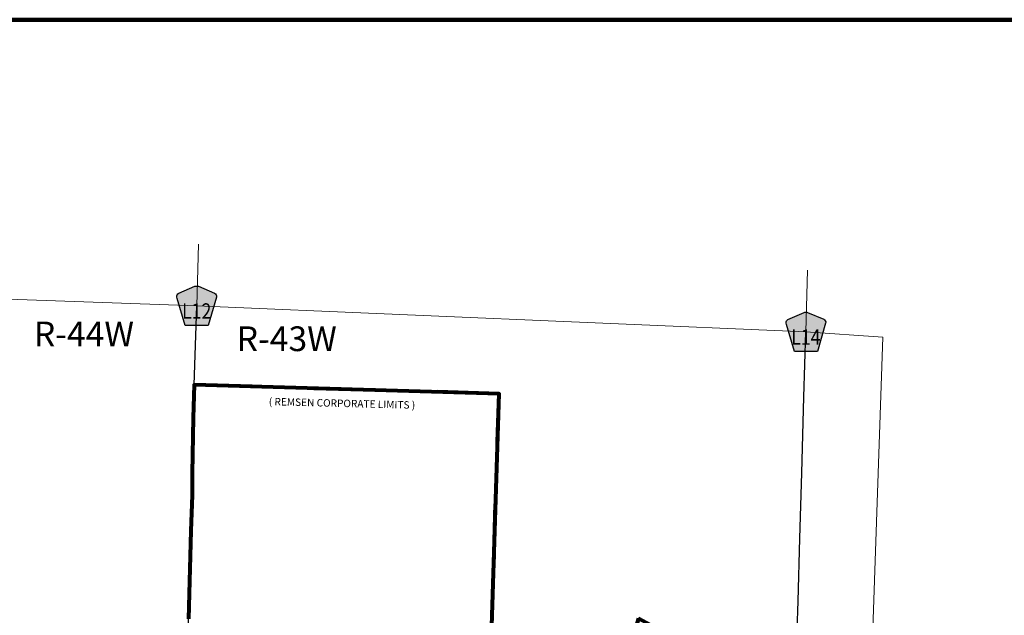
# Model space of a CAD drawing. Extents: x 61.87 to 66.67, y 194.17 to 197.77.
# Drawn here: x 63.33 to 64.92, y 196.7 to 197.67 of the extents above; entities that cross this region are included whole.
import ezdxf

# ---------------------------------------------------------------- set-up
doc = ezdxf.new("R2010")
doc.units = ezdxf.units.MI
doc.header["$MEASUREMENT"] = 0
doc.linetypes.add('DASHED', pattern=[0.187, 0.125, -0.062])
doc.linetypes.add('DOT', pattern=[0.025, 0.005, -0.02])
for name, color, linetype, lineweight in [('tdCiCorpBndry', 7, 'Continuous', 80), ('tdCiCorpBndryPart', 40, 'DASHED', 80), ('tdCiCorpBndryTxt', 7, 'Continuous', 0), ('tdCiMapFrame', 7, 'Continuous', 0), ('tdCiMapPltShpe', 31, 'Continuous', 13), ('tdCiSecCL', 241, 'Continuous', 30), ('tdCiSectLine', 7, 'DOT', 13), ('tdCiSectTwpRng', 7, 'Continuous', 0), ('tdCiShieldSecRte', 7, 'Continuous', 0)]:
    doc.layers.add(name, color=color, linetype=linetype, lineweight=lineweight)
doc.styles.add('Style-GEOMETRICFUTURA_211_L', font='GEOMETRICFUTURA_211_L.shx')
doc.styles.add('Style-GEOMETRICFUTURA_211_MI_L', font='GEOMETRICFUTURA_211_MI_L.shx')
doc.styles.add('Style-Trebuchet MS', font='trebuc.ttf')

# ---------------------------------------------------------------- blocks, each defined once
blk = doc.blocks.new('FR1723')
at = {"layer": 'tdCiMapFrame', "color": 40, "linetype": 'Continuous', "lineweight": 200, "ltscale": 0.05}
blk.add_lwpolyline([(-4.6, 0), (-4.6, 3.4), (0, 3.4), (0, 0), (-4.6, 0)], dxfattribs=at)
blk = doc.blocks.new('SHIELD_CO_RTE_3')
at = {"layer": 'tdCiShieldSecRte', "linetype": 'Continuous', "lineweight": 30, "ltscale": 0.05}
blk.add_hatch(color=151, dxfattribs=at).paths.add_polyline_path([(-0.0187, -0.0319), (-0.0314, 0.0121), (-0.032, 0.0142), (-0.0321, 0.0151), (-0.0321, 0.0163), (-0.0315, 0.0179), (-0.0303, 0.0192), (-0.0289, 0.0203), (-0.0028, 0.0316), (-0.0016, 0.0318), (0, 0.0319), (0.0016, 0.0318), (0.0028, 0.0316), (0.0289, 0.0203), (0.0303, 0.0192), (0.0315, 0.0179), (0.0321, 0.0163), (0.0321, 0.0151), (0.032, 0.0142), (0.0187, -0.0319), (0, -0.0319)])
at = {"layer": 'tdCiShieldSecRte', "color": 7, "linetype": 'Continuous', "lineweight": 30, "ltscale": 0.05}
blk.add_lwpolyline([(0, -0.0319), (-0.0187, -0.0319), (-0.0314, 0.0121), (-0.032, 0.0142), (-0.0321, 0.0151), (-0.0321, 0.0163), (-0.0315, 0.0179), (-0.0303, 0.0192), (-0.0289, 0.0203), (-0.0028, 0.0316), (-0.0016, 0.0318), (0, 0.0319), (0.0016, 0.0318), (0.0028, 0.0316), (0.0289, 0.0203), (0.0303, 0.0192), (0.0315, 0.0179), (0.0321, 0.0163), (0.0321, 0.0151), (0.032, 0.0142), (0.0187, -0.0319), (0, -0.0319)], close=True, dxfattribs=at)
at = {"layer": 'tdCiShieldSecRte', "color": 7, "linetype": 'Continuous', "lineweight": 0, "insert": (0, -0.0209), "char_height": 0.024928, "attachment_point": 8, "line_spacing_factor": 0.6, "style": 'Style-Trebuchet MS'}
blk.add_mtext('\\H1x;\\W0.84375;\\T1.010;L14', dxfattribs=at)
blk = doc.blocks.new('SHIELD_CO_RTE_3_1')
at = {"layer": 'tdCiShieldSecRte', "linetype": 'Continuous', "lineweight": 30, "ltscale": 0.05}
blk.add_hatch(color=151, dxfattribs=at).paths.add_polyline_path([(-0.0187, -0.0319), (-0.0314, 0.0121), (-0.032, 0.0142), (-0.0321, 0.0151), (-0.0321, 0.0163), (-0.0315, 0.0179), (-0.0303, 0.0192), (-0.0289, 0.0203), (-0.0028, 0.0316), (-0.0016, 0.0318), (0, 0.0319), (0.0016, 0.0318), (0.0028, 0.0316), (0.0289, 0.0203), (0.0303, 0.0192), (0.0315, 0.0179), (0.0321, 0.0163), (0.0321, 0.0151), (0.032, 0.0142), (0.0187, -0.0319), (0, -0.0319)])
at = {"layer": 'tdCiShieldSecRte', "color": 7, "linetype": 'Continuous', "lineweight": 30, "ltscale": 0.05}
blk.add_lwpolyline([(0, -0.0319), (-0.0187, -0.0319), (-0.0314, 0.0121), (-0.032, 0.0142), (-0.0321, 0.0151), (-0.0321, 0.0163), (-0.0315, 0.0179), (-0.0303, 0.0192), (-0.0289, 0.0203), (-0.0028, 0.0316), (-0.0016, 0.0318), (0, 0.0319), (0.0016, 0.0318), (0.0028, 0.0316), (0.0289, 0.0203), (0.0303, 0.0192), (0.0315, 0.0179), (0.0321, 0.0163), (0.0321, 0.0151), (0.032, 0.0142), (0.0187, -0.0319), (0, -0.0319)], close=True, dxfattribs=at)
at = {"layer": 'tdCiShieldSecRte', "color": 7, "linetype": 'Continuous', "lineweight": 0, "insert": (0, -0.0209), "char_height": 0.024928, "attachment_point": 8, "line_spacing_factor": 0.6, "style": 'Style-Trebuchet MS'}
blk.add_mtext('\\H1x;\\W0.84375;\\T1.010;L12', dxfattribs=at)

msp = doc.modelspace()

# ---------------------------------------------------------------- linework, layer by layer
at = {"layer": 'tdCiCorpBndry', "color": 7, "linetype": 'Continuous', "lineweight": 80, "ltscale": 0.05}
msp.add_lwpolyline([(64.0905, 196.5847), (64.1058, 197.0625), (63.6124, 197.0768), (63.6107, 197.0234), (63.6088, 196.9339), (63.6088, 196.8983), (63.6068, 196.8408), (63.6029, 196.6981)], dxfattribs=at)
at = {"layer": 'tdCiCorpBndryPart', "lineweight": 80, "ltscale": 0.05}
msp.add_lwpolyline([(64.3724, 196.5537), (64.3475, 196.5544), (64.3536, 196.6698), (64.3514, 196.6878), (64.3312, 196.6989), (64.324, 196.6759), (64.3264, 196.6447), (64.2926, 196.5957), (64.2832, 196.592), (64.0905, 196.5847), (64.1058, 197.0625), (63.6124, 197.0768)], dxfattribs=at)
at = {"layer": 'tdCiMapPltShpe', "color": 162, "linetype": 'Continuous', "lineweight": 13, "ltscale": 0.05}
msp.add_lwpolyline([(64.7265, 197.1543), (64.602, 197.1625), (63.6164, 197.2046), (62.945, 197.2285), (62.3253, 197.2473), (62.5795, 196.0228), (62.5838, 195.6088), (62.7101, 195.4711), (63.5497, 195.486), (63.9091, 195.3742), (64.5207, 195.3696), (64.5533, 195.3693), (64.6316, 195.4404), (64.6984, 195.5196), (64.6876, 196.0207), (64.7265, 197.1543)], close=True, dxfattribs=at)
at = {"layer": 'tdCiSecCL', "color": 241, "linetype": 'Continuous', "lineweight": 30, "ltscale": 0.05}
for points in [[(63.5611, 196.5378), (63.5739, 196.549), (63.5827, 196.5583), (63.5906, 196.5692), (63.5938, 196.5753), (63.597, 196.5824), (63.5989, 196.5888), (63.6007, 196.6013), (63.6012, 196.6079), (63.6016, 196.6386), (63.6019, 196.6536), (63.6029, 196.6981), (63.6068, 196.8408), (63.6088, 196.8983), (63.6088, 196.9339), (63.6107, 197.0234), (63.6124, 197.0768), (63.6164, 197.2046)], [(64.5836, 196.5487), (64.5865, 196.6318), (64.5894, 196.7267), (64.5924, 196.8283), (64.5956, 196.9343), (64.5988, 197.0567), (64.602, 197.1625)]]:
    msp.add_lwpolyline(points, dxfattribs=at)
at = {"layer": 'tdCiSectLine', "color": 7, "linetype": 'DOT', "lineweight": 13, "ltscale": 0.05}
for p, q in [((63.6164, 197.2046), (63.62, 197.3272)), ((64.602, 197.1625), (64.6056, 197.2965))]:
    msp.add_line(p, q, dxfattribs=at)

# ---------------------------------------------------------------- block references
at = {"layer": 'tdCiMapFrame', "color": 40, "linetype": 'Continuous', "lineweight": 200, "ltscale": 0.05}
msp.add_blockref('FR1723', (66.5687, 194.2678), dxfattribs=at)
at = {"layer": 'tdCiShieldSecRte', "color": 7, "linetype": 'Continuous', "lineweight": 30, "ltscale": 0.05}
for name, p, xscale, yscale, zscale, rotation in [('SHIELD_CO_RTE_3_1', (63.6164, 197.2048), 1.000000790385757, 1.000000790385757, 1.000000790385757, 0.07203723581639171), ('SHIELD_CO_RTE_3', (64.602, 197.1626), 1.000001159329808, 1.000001159329808, 1.000001159329808, 0.08724507525194167)]:
    msp.add_blockref(name, p, dxfattribs=dict(at, xscale=xscale, yscale=yscale, zscale=zscale, rotation=rotation))

# ---------------------------------------------------------------- texts
at = {"layer": 'tdCiCorpBndryTxt', "color": 7, "linetype": 'Continuous', "lineweight": 0, "style": 'Style-GEOMETRICFUTURA_211_MI_L'}
msp.add_text('( REMSEN CORPORATE LIMITS )', height=0.012, rotation=358.5675, dxfattribs=at).set_placement((63.7329, 197.044))
at = {"layer": 'tdCiSectTwpRng', "color": 7, "linetype": 'Continuous', "lineweight": 0, "style": 'Style-GEOMETRICFUTURA_211_L'}
for s, rotation, p in [('R-44W', 0.0204, (63.3529, 197.1392)), ('R-43W', 0.0205, (63.681, 197.1315))]:
    msp.add_text(s, height=0.04, rotation=rotation, dxfattribs=at).set_placement(p)

doc.saveas('drawing.dxf')
